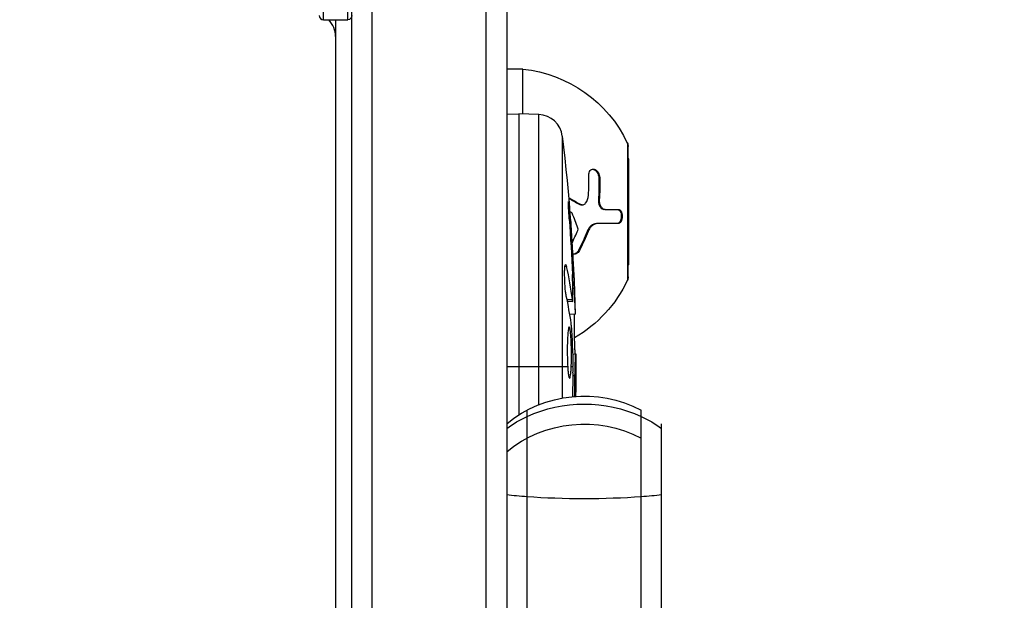
# Model space of a CAD drawing. Units: millimetres. Extents: x -4048 to 2347, y -3361 to 3487.
# Drawn here: x 724 to 845, y 1355 to 1426 of the extents above; entities that cross this region are included whole.
import ezdxf

# ---------------------------------------------------------------- set-up
doc = ezdxf.new("R2010")
doc.units = ezdxf.units.MM
doc.header["$LTSCALE"] = 20
doc.linetypes.add('HIDDEN', pattern=[9.525, 6.35, -3.175])
doc.layers.add('2d', color=230, linetype='Continuous')
doc.layers.add('AS-Safetyzone', color=5, linetype='HIDDEN')

msp = doc.modelspace()

# ---------------------------------------------------------------- linework, layer by layer
at = {"layer": '2d'}
for p, q in [((764.59, 1425.93), (764.59, 1477.18)), ((765.09, 818.09), (765.09, 1477.18)), ((767.59, 818.03), (767.59, 1477.24)), ((781.59, 817.62), (781.59, 1477.65)), ((784.09, 1475.99), (784.09, 819.28)), ((761.59, 1425.93), (761.59, 1466.97)), ((761.59, 1425.93), (764.59, 1425.93)), ((763.09, 1425.93), (763.09, 1347.49)), ((786.09, 1419.88), (784.09, 1419.88)), ((786.09, 1414.36), (786.09, 1419.88)), ((784.09, 1414.33), (785.59, 1414.38)), ((785.59, 1414.38), (785.59, 1377.46)), ((788.03, 1414.29), (785.59, 1414.38)), ((788.03, 1378.7), (788.03, 1414.29)), ((790.91, 1411.65), (790.91, 1379.53)), ((798.9, 1410.81), (798.9, 1393.95)), ((798.99, 1394.38), (798.99, 1410.38)), ((799.09, 1408.88), (798.99, 1408.88)), ((799.09, 1395.88), (799.09, 1408.88)), ((795.51, 1406.58), (795.39, 1406.58)), ((793.09, 1403.3), (792.98, 1403.3)), ((793.37, 1403.22), (793.25, 1403.22)), ((795.45, 1403.81), (795.34, 1403.81)), ((796.19, 1402.66), (796.07, 1402.66)), ((791.83, 1400.75), (791.94, 1400.75)), ((795.24, 1400.92), (795.13, 1400.92)), ((794.09, 1399.97), (793.98, 1399.97)), ((793.01, 1397.61), (792.9, 1397.61)), ((791.24, 1395.69), (791.41, 1395.68)), ((799.09, 1395.88), (798.99, 1395.88)), ((792.21, 1393.02), (792.36, 1393.02)), ((791.48, 1391.63), (792.12, 1391.61)), ((791.53, 1391.4), (792.17, 1391.38)), ((791.82, 1389.84), (792.5, 1389.82)), ((792.5, 1389.82), (792.5, 1389.82)), ((792.18, 1384.92), (792.58, 1384.93)), ((784.09, 1383.38), (791.58, 1383.38)), ((792.01, 1383.38), (792.22, 1383.38)), ((792.22, 1382.28), (792.43, 1382.28)), ((792.45, 1383.38), (792.59, 1383.38)), ((792.59, 1383.38), (792.59, 1380.25)), ((786.59, 917.24), (786.59, 1378.03)), ((800.59, 917.24), (800.59, 1378.03)), ((803.09, 918.89), (803.09, 1376.37))]:
    msp.add_line(p, q, dxfattribs=at)
for centre, radius, start, end in [((761.59, 1426.43), 0.5, 180, 270), ((760.09, 1423.85), 3, 0, 43.8908), ((787.93, 1411.3), 3, 6.8064, 88)]:
    msp.add_arc(centre, radius, start, end, dxfattribs=at)
at = {"layer": '2d', "extrusion": (0, 0, -1)}
for centre, radius, start, end in [((-764.59, 1426.43), 0.5, 180, 270), ((-784.43, 1403.96), 16, 95.9413, 154.6844), ((-554.04, 1383.38), 238.55, 173.1936, 178.4531), ((-797.99, 1410.38), 1, 154.6844, 180), ((-797.99, 1394.38), 1, 180, 205.3156), ((-784.43, 1400.79), 16, 205.3156, 240.0264), ((-554.04, 1383.38), 238.55, 179.6264, 180), ((-793.59, 1364.77), 15, 50.7035, 117.8181), ((-793.59, 1361.33), 15, 50.7035, 117.8181)]:
    msp.add_arc(centre, radius, start, end, dxfattribs=at)
for centre, major_axis, ratio, start_param, end_param in [((554.69, 1386.31), (-232.1, 51.81), 0.987086, 2.854391, 2.883622), ((554.14, 1382.94), (232.38, 53.85), 0.987978, 0.154765, 0.187622), ((554.38, 1392.09), (-238.16, 9.38), 0.462192, 3.024115, 3.060992), ((554.74, 1374.54), (236.95, 18.88), 0.898331, 0.023222, 0.046995), ((793.59, 1365.63), (15, 0), 0.87705, 4.226871, 5.197907), ((793.59, 1365.63), (15, 0), 0.87705, 4.026536, 4.226871), ((793.59, 1365.63), (-15, 0), 0.87705, 2.056314, 2.256649)]:
    msp.add_ellipse(centre, major_axis=major_axis, ratio=ratio, start_param=start_param, end_param=end_param, dxfattribs=at)
at = {"layer": '2d'}
for centre, major_axis, ratio, start_param, end_param in [((554.43, 1373.6), (238.11, 9.42), 0.469984, 0.050953, 0.08068), ((793.59, 1369.32), (-15, 0), 0.14063, 0.884943, 1.085278), ((793.59, 1369.32), (-15, 0), 0.14063, 1.085278, 2.056314), ((793.59, 1369.32), (-15, 0), 0.14063, 2.056314, 2.256649)]:
    msp.add_ellipse(centre, major_axis=major_axis, ratio=ratio, start_param=start_param, end_param=end_param, dxfattribs=at)
for points in [[(794.12, 1404.4), (794.17, 1405.22), (794.18, 1406.04), (794.16, 1406.85)], [(795.39, 1406.58), (795.42, 1405.67), (795.4, 1404.74), (795.34, 1403.81)], [(795.51, 1406.58), (795.53, 1405.67), (795.52, 1404.75), (795.45, 1403.81)], [(791.69, 1404.05), (792.13, 1403.8), (792.56, 1403.55), (792.98, 1403.3)], [(793.78, 1403.43), (793.98, 1403.7), (794.09, 1404.03), (794.12, 1404.4)], [(793.31, 1403.22), (793.31, 1403.22), (793.31, 1403.22), (793.31, 1403.22)], [(792.05, 1402.28), (791.97, 1402.32), (791.9, 1402.36), (791.83, 1402.4)], [(792.12, 1402.19), (792.1, 1402.23), (792.08, 1402.26), (792.05, 1402.28)], [(792.82, 1400.38), (792.61, 1400.97), (792.38, 1401.57), (792.12, 1402.19)], [(796.19, 1402.66), (796.83, 1402.66), (797.35, 1402.66), (797.77, 1402.66)], [(792.11, 1398.53), (792.36, 1399.05), (792.59, 1399.58), (792.81, 1400.09)], [(792.81, 1400.09), (792.85, 1400.18), (792.85, 1400.29), (792.82, 1400.38)], [(793.98, 1399.97), (793.65, 1399.18), (793.29, 1398.39), (792.9, 1397.61)], [(794.09, 1399.97), (793.78, 1399.21), (793.42, 1398.42), (793.01, 1397.61)], [(792.02, 1388.48), (792.01, 1388.58), (792.01, 1388.66), (792, 1388.71)], [(792.22, 1383.38), (792.22, 1383.39), (792.22, 1383.4), (792.22, 1383.41)], [(792.45, 1383.38), (792.44, 1383.05), (792.43, 1382.68), (792.43, 1382.28)]]:
    msp.add_open_spline(points, degree=3, dxfattribs=at)
for points, knots in [([(794.16, 1406.85), (794.16, 1407.07), (794.22, 1407.28), (794.37, 1407.45), (794.4, 1407.48), (794.47, 1407.53), (794.51, 1407.55), (794.59, 1407.58), (794.63, 1407.59), (794.72, 1407.6), (794.76, 1407.59), (794.9, 1407.57), (794.98, 1407.53), (795.15, 1407.41), (795.23, 1407.33), (795.36, 1407.14), (795.41, 1407.03), (795.48, 1406.81), (795.5, 1406.69), (795.51, 1406.58)], [0, 0, 0, 0, 0.25, 0.25, 0.3125, 0.3125, 0.375, 0.375, 0.4375, 0.4375, 0.5, 0.5, 0.625, 0.625, 0.75, 0.75, 0.875, 0.875, 1, 1, 1, 1]), ([(794.65, 1407.59), (794.71, 1407.58), (794.77, 1407.57), (794.83, 1407.54), (794.91, 1407.5), (794.98, 1407.46), (795.04, 1407.39), (795.1, 1407.33), (795.16, 1407.26), (795.21, 1407.18), (795.26, 1407.1), (795.3, 1407.01), (795.33, 1406.92), (795.36, 1406.82), (795.38, 1406.72), (795.39, 1406.63), (795.39, 1406.61), (795.39, 1406.59), (795.39, 1406.58)], [0.482673, 0.482673, 0.482673, 0.482673, 0.5670712, 0.5670712, 0.5670712, 0.669905, 0.669905, 0.669905, 0.7717081, 0.7717081, 0.7717081, 0.8749133, 0.8749133, 0.8749133, 0.9813766, 0.9813766, 0.9813766, 1, 1, 1, 1]), ([(791.69, 1404.12), (791.69, 1404.12), (791.72, 1404.1), (791.76, 1404.08), (791.8, 1404.06), (791.82, 1404.04), (791.84, 1404.04), (792.3, 1403.77), (792.71, 1403.53), (793.09, 1403.3)], [0.4335588, 0.4335588, 0.4335588, 0.4335588, 0.4375, 0.46875, 0.484375, 0.484375, 0.5, 0.5, 1, 1, 1, 1]), ([(791.77, 1401.52), (791.75, 1401.82), (791.73, 1402.1), (791.7, 1402.62), (791.69, 1402.85), (791.67, 1403.14), (791.67, 1403.22), (791.66, 1403.37), (791.66, 1403.44), (791.66, 1403.54), (791.66, 1403.58), (791.66, 1403.63), (791.67, 1403.64), (791.67, 1403.64), (791.67, 1403.64), (791.68, 1403.62), (791.69, 1403.55), (791.7, 1403.49), (791.72, 1403.34), (791.73, 1403.24), (791.75, 1403.03), (791.76, 1402.9), (791.79, 1402.63), (791.8, 1402.48), (791.83, 1402.16), (791.84, 1402), (791.87, 1401.65), (791.89, 1401.47), (791.91, 1401.12), (791.93, 1400.93), (791.94, 1400.75)], [0.000803216, 0.000803216, 0.000803216, 0.000803216, 0.001686401, 0.001686401, 0.002569586, 0.002569586, 0.003011178, 0.003011178, 0.00345277, 0.00345277, 0.003894363, 0.003894363, 0.004335955, 0.004335955, 0.004335955, 0.004873631, 0.004873631, 0.005411306, 0.005411306, 0.005948982, 0.005948982, 0.006486658, 0.006486658, 0.007024333, 0.007024333, 0.007562009, 0.007562009, 0.008099685, 0.008099685, 0.00863736, 0.00863736, 0.00863736, 0.00863736]), ([(792.98, 1403.3), (792.98, 1403.3), (792.98, 1403.3), (792.98, 1403.29), (793.05, 1403.26), (793.11, 1403.23), (793.18, 1403.22), (793.2, 1403.22), (793.23, 1403.22), (793.25, 1403.22)], [0, 0, 0, 0, 0.0121954, 0.0121954, 0.0121954, 0.2758049, 0.2758049, 0.2758049, 0.3748496, 0.3748496, 0.3748496, 0.3748496]), ([(793.09, 1403.3), (793.21, 1403.23), (793.34, 1403.2), (793.58, 1403.25), (793.7, 1403.32), (793.78, 1403.43)], [0, 0, 0, 0, 0.5, 0.5, 1, 1, 1, 1]), ([(795.34, 1403.81), (795.33, 1403.7), (795.34, 1403.59), (795.36, 1403.48), (795.37, 1403.37), (795.41, 1403.27), (795.45, 1403.17), (795.49, 1403.08), (795.54, 1402.99), (795.6, 1402.92), (795.66, 1402.85), (795.73, 1402.79), (795.8, 1402.74), (795.87, 1402.7), (795.95, 1402.67), (796.02, 1402.67), (796.04, 1402.66), (796.06, 1402.66), (796.07, 1402.66)], [0, 0, 0, 0, 0.190766, 0.190766, 0.190766, 0.38173, 0.38173, 0.38173, 0.571703, 0.571703, 0.571703, 0.763012, 0.763012, 0.763012, 0.95808, 0.95808, 0.95808, 1, 1, 1, 1]), ([(795.45, 1403.81), (795.45, 1403.74), (795.45, 1403.67), (795.46, 1403.52), (795.47, 1403.45), (795.53, 1403.24), (795.58, 1403.12), (795.72, 1402.9), (795.81, 1402.81), (795.99, 1402.69), (796.09, 1402.66), (796.19, 1402.66)], [0, 0, 0, 0, 0.125, 0.125, 0.25, 0.25, 0.5, 0.5, 0.75, 0.75, 1, 1, 1, 1]), ([(797.66, 1402.66), (797.7, 1402.66), (797.75, 1402.65), (797.79, 1402.64), (797.85, 1402.61), (797.91, 1402.56), (797.96, 1402.5), (798.01, 1402.44), (798.05, 1402.36), (798.08, 1402.27), (798.11, 1402.19), (798.13, 1402.09), (798.15, 1401.99), (798.16, 1401.9), (798.16, 1401.8), (798.15, 1401.7), (798.14, 1401.61), (798.13, 1401.52), (798.11, 1401.44), (798.08, 1401.36), (798.05, 1401.28), (798.02, 1401.22), (797.98, 1401.15), (797.94, 1401.09), (797.89, 1401.04), (797.84, 1400.99), (797.78, 1400.96), (797.73, 1400.94), (797.69, 1400.93), (797.66, 1400.92), (797.63, 1400.92)], [0, 0, 0, 0, 0.085233, 0.085233, 0.085233, 0.204736, 0.204736, 0.204736, 0.322221, 0.322221, 0.322221, 0.432274, 0.432274, 0.432274, 0.533582, 0.533582, 0.533582, 0.629606, 0.629606, 0.629606, 0.72568, 0.72568, 0.72568, 0.826405, 0.826405, 0.826405, 0.934445, 0.934445, 0.934445, 1, 1, 1, 1]), ([(797.77, 1402.66), (797.81, 1402.66), (797.84, 1402.66), (797.89, 1402.64), (797.9, 1402.64), (797.93, 1402.62), (797.95, 1402.61), (797.99, 1402.58), (798.02, 1402.56), (798.06, 1402.51), (798.08, 1402.49), (798.1, 1402.46), (798.11, 1402.44), (798.15, 1402.38), (798.17, 1402.34), (798.21, 1402.24), (798.22, 1402.2), (798.26, 1402.03), (798.27, 1401.92), (798.27, 1401.68), (798.25, 1401.56), (798.19, 1401.35), (798.15, 1401.25), (798.05, 1401.09), (798, 1401.02), (797.87, 1400.94), (797.81, 1400.92), (797.74, 1400.92)], [0, 0, 0, 0, 0.0625, 0.0625, 0.09375, 0.09375, 0.125, 0.125, 0.1875, 0.1875, 0.21875, 0.21875, 0.25, 0.25, 0.3125, 0.3125, 0.375, 0.375, 0.5, 0.5, 0.625, 0.625, 0.75, 0.75, 0.875, 0.875, 1, 1, 1, 1]), ([(791.91, 1401.31), (791.94, 1401.21), (791.95, 1401.1), (791.95, 1400.97), (791.94, 1400.95), (791.94, 1400.93)], [0.51576696, 0.51576696, 0.51576696, 0.51576696, 0.5625, 0.5625, 0.5696354, 0.5696354, 0.5696354, 0.5696354]), ([(795.13, 1400.92), (795.05, 1400.92), (794.97, 1400.91), (794.89, 1400.89), (794.76, 1400.85), (794.63, 1400.79), (794.51, 1400.7), (794.4, 1400.61), (794.29, 1400.5), (794.19, 1400.37), (794.11, 1400.25), (794.03, 1400.12), (793.98, 1399.97)], [0, 0, 0, 0, 0.1764, 0.1764, 0.1764, 0.463189, 0.463189, 0.463189, 0.74458, 0.74458, 0.74458, 1, 1, 1, 1]), ([(795.24, 1400.92), (795.13, 1400.92), (795.01, 1400.9), (794.85, 1400.83), (794.79, 1400.81), (794.68, 1400.74), (794.63, 1400.7), (794.48, 1400.58), (794.38, 1400.48), (794.22, 1400.24), (794.15, 1400.11), (794.09, 1399.97)], [0, 0, 0, 0, 0.25, 0.25, 0.375, 0.375, 0.5, 0.5, 0.75, 0.75, 1, 1, 1, 1]), ([(797.74, 1400.92), (797.44, 1400.92), (797.08, 1400.92), (796.26, 1400.92), (795.78, 1400.92), (795.24, 1400.92)], [0, 0, 0, 0, 0.5, 0.5, 1, 1, 1, 1]), ([(793.01, 1397.61), (792.97, 1397.53), (792.91, 1397.45), (792.78, 1397.31), (792.7, 1397.26), (792.54, 1397.18), (792.45, 1397.17), (792.31, 1397.16), (792.25, 1397.18), (792.19, 1397.2)], [0, 0, 0, 0, 0.125, 0.125, 0.25, 0.25, 0.375, 0.375, 0.4688221, 0.4688221, 0.4688221, 0.4688221]), ([(792.9, 1397.61), (792.87, 1397.56), (792.83, 1397.5), (792.79, 1397.45), (792.74, 1397.38), (792.67, 1397.32), (792.6, 1397.28), (792.54, 1397.23), (792.46, 1397.2), (792.39, 1397.18), (792.36, 1397.18), (792.34, 1397.17), (792.31, 1397.17)], [0, 0, 0, 0, 0.0850392, 0.0850392, 0.0850392, 0.1980538, 0.1980538, 0.1980538, 0.3083652, 0.3083652, 0.3083652, 0.3476119, 0.3476119, 0.3476119, 0.3476119]), ([(791.4, 1392.01), (791.39, 1392.06), (791.38, 1392.13), (791.36, 1392.27), (791.34, 1392.34), (791.32, 1392.51), (791.31, 1392.6), (791.29, 1392.79), (791.28, 1392.89), (791.27, 1393.1), (791.26, 1393.21), (791.24, 1393.43), (791.24, 1393.55), (791.22, 1393.77), (791.22, 1393.89), (791.21, 1394.12), (791.21, 1394.23), (791.2, 1394.57), (791.2, 1394.78), (791.2, 1395.17), (791.21, 1395.34), (791.23, 1395.62), (791.24, 1395.73), (791.28, 1395.88), (791.3, 1395.92), (791.32, 1395.92), (791.33, 1395.92), (791.35, 1395.9), (791.38, 1395.82), (791.4, 1395.76), (791.41, 1395.68)], [0.000504699, 0.000504699, 0.000504699, 0.000504699, 0.000848397, 0.000848397, 0.001192095, 0.001192095, 0.001535792, 0.001535792, 0.00187949, 0.00187949, 0.002223188, 0.002223188, 0.002566885, 0.002566885, 0.002910583, 0.002910583, 0.003254281, 0.003254281, 0.003941676, 0.003941676, 0.004629072, 0.004629072, 0.005316467, 0.005316467, 0.006003862, 0.006003862, 0.006003862, 0.006502526, 0.006502526, 0.00700119, 0.00700119, 0.00700119, 0.00700119]), ([(792.22, 1391.98), (792.22, 1392.35), (792.22, 1392.76), (792.2, 1393.45), (792.19, 1393.68), (792.18, 1394.17), (792.17, 1394.41), (792.16, 1394.67)], [0.000012654, 0.000012654, 0.000012654, 0.000012654, 0.001527228, 0.001527228, 0.002284515, 0.002284515, 0.003041801, 0.003041801, 0.003041801, 0.003041801]), ([(792.12, 1391.61), (792.13, 1391.51), (792.15, 1391.44), (792.17, 1391.37), (792.18, 1391.37), (792.21, 1391.47), (792.22, 1391.68), (792.22, 1391.98)], [0.000008673, 0.000008673, 0.000008673, 0.000008673, 0.000638311, 0.000638311, 0.00126795, 0.00126795, 0.002527227, 0.002527227, 0.002527227, 0.002527227]), ([(792.36, 1393.02), (792.37, 1392.82), (792.38, 1392.62), (792.39, 1392.23), (792.4, 1392.03), (792.42, 1391.64), (792.42, 1391.46), (792.44, 1391.1), (792.44, 1390.94), (792.46, 1390.64), (792.46, 1390.5), (792.47, 1390.26), (792.48, 1390.16), (792.49, 1389.99), (792.49, 1389.93), (792.5, 1389.84), (792.5, 1389.82), (792.5, 1389.82)], [0.000001399, 0.000001399, 0.000001399, 0.000001399, 0.000597808, 0.000597808, 0.001194216, 0.001194216, 0.001790625, 0.001790625, 0.002387034, 0.002387034, 0.002983443, 0.002983443, 0.003579851, 0.003579851, 0.00417626, 0.00417626, 0.004772669, 0.004772669, 0.004772669, 0.004772669]), ([(792.52, 1384.93), (792.51, 1384.93), (792.51, 1384.95), (792.5, 1385.01), (792.5, 1385.06), (792.49, 1385.18), (792.48, 1385.25), (792.47, 1385.43), (792.47, 1385.53), (792.46, 1385.76), (792.46, 1385.88), (792.45, 1386.15), (792.44, 1386.29), (792.43, 1386.73), (792.42, 1387.06), (792.42, 1387.53), (792.41, 1387.7), (792.41, 1388.01), (792.41, 1388.16), (792.41, 1388.46), (792.41, 1388.6), (792.41, 1388.87), (792.41, 1388.99), (792.41, 1389.22), (792.41, 1389.32), (792.41, 1389.5), (792.41, 1389.57), (792.42, 1389.7), (792.42, 1389.74), (792.43, 1389.81), (792.43, 1389.82), (792.44, 1389.82)], [0.000000197, 0.000000197, 0.000000197, 0.000000197, 0.000478082, 0.000478082, 0.000955967, 0.000955967, 0.001433851, 0.001433851, 0.001911736, 0.001911736, 0.002389621, 0.002389621, 0.002867505, 0.002867505, 0.003823275, 0.003823275, 0.00430116, 0.00430116, 0.004779044, 0.004779044, 0.005256929, 0.005256929, 0.005734814, 0.005734814, 0.006212698, 0.006212698, 0.006690583, 0.006690583, 0.007168468, 0.007168468, 0.007646353, 0.007646353, 0.007646353, 0.007646353]), ([(792.01, 1383.38), (792.02, 1383.62), (792.03, 1383.87), (792.04, 1384.28), (792.04, 1384.42), (792.04, 1384.69), (792.04, 1384.83), (792.04, 1385.26), (792.03, 1385.54), (792.02, 1385.96), (792.02, 1386.09), (792.01, 1386.35), (792, 1386.49), (791.98, 1386.86), (791.97, 1387.09), (791.93, 1387.5), (791.92, 1387.67), (791.88, 1387.89), (791.87, 1387.95), (791.85, 1388.06), (791.84, 1388.11), (791.81, 1388.22), (791.78, 1388.26), (791.76, 1388.26), (791.75, 1388.26), (791.74, 1388.25), (791.72, 1388.22), (791.7, 1388.19), (791.67, 1388.08), (791.65, 1387.97), (791.61, 1387.68), (791.6, 1387.5), (791.58, 1387.2), (791.57, 1387.09), (791.56, 1386.86), (791.55, 1386.74), (791.54, 1386.37), (791.53, 1386.1), (791.53, 1385.69), (791.53, 1385.55), (791.53, 1385.27), (791.53, 1385.12), (791.53, 1384.7), (791.54, 1384.42), (791.55, 1383.88), (791.57, 1383.62), (791.58, 1383.38)], [0.00000024, 0.00000024, 0.00000024, 0.00000024, 0.00084465, 0.00084465, 0.00126686, 0.00126686, 0.00168907, 0.00168907, 0.00253349, 0.00253349, 0.0029557, 0.0029557, 0.00337791, 0.00337791, 0.00422233, 0.00422233, 0.00506674, 0.00506674, 0.00548895, 0.00548895, 0.00591116, 0.00591116, 0.00675558, 0.00675558, 0.00675558, 0.00717871, 0.00717871, 0.00760184, 0.00760184, 0.00844811, 0.00844811, 0.00929437, 0.00929437, 0.0097175, 0.0097175, 0.01014064, 0.01014064, 0.0109869, 0.0109869, 0.01141003, 0.01141003, 0.01183316, 0.01183316, 0.01267943, 0.01267943, 0.01352569, 0.01352569, 0.01352569, 0.01352569]), ([(792.54, 1384.93), (792.53, 1384.93), (792.52, 1384.9), (792.51, 1384.76), (792.5, 1384.66), (792.49, 1384.39), (792.48, 1384.23), (792.47, 1383.84), (792.46, 1383.62), (792.45, 1383.38)], [0.000000197, 0.000000197, 0.000000197, 0.000000197, 0.000938699, 0.000938699, 0.0018772, 0.0018772, 0.002815702, 0.002815702, 0.003754204, 0.003754204, 0.003754204, 0.003754204]), ([(791.58, 1383.38), (791.59, 1383.16), (791.61, 1382.96), (791.64, 1382.6), (791.66, 1382.45), (791.69, 1382.26), (791.7, 1382.2), (791.72, 1382.11), (791.74, 1382.07), (791.77, 1381.97), (791.79, 1381.94), (791.81, 1381.94), (791.83, 1381.94), (791.85, 1381.98), (791.89, 1382.1), (791.91, 1382.2), (791.94, 1382.45), (791.96, 1382.6), (791.99, 1382.96), (792, 1383.16), (792.01, 1383.38)], [0.000000236, 0.000000236, 0.000000236, 0.000000236, 0.000786268, 0.000786268, 0.0015723, 0.0015723, 0.001965316, 0.001965316, 0.002358332, 0.002358332, 0.003144365, 0.003144365, 0.003144365, 0.003924783, 0.003924783, 0.004705201, 0.004705201, 0.005485619, 0.005485619, 0.006266036, 0.006266036, 0.006266036, 0.006266036]), ([(792.22, 1382.62), (792.23, 1382.74), (792.23, 1382.87), (792.23, 1383.13), (792.23, 1383.26), (792.22, 1383.38)], [0.0000052657, 0.0000052657, 0.0000052657, 0.0000052657, 0.0003919825, 0.0003919825, 0.0007786993, 0.0007786993, 0.0007786993, 0.0007786993]), ([(792.57, 1379.73), (792.57, 1379.74), (792.57, 1379.74), (792.58, 1379.85), (792.58, 1379.95), (792.58, 1380.1), (792.58, 1380.15), (792.59, 1380.23), (792.59, 1380.25), (792.59, 1380.25)], [0.00754611, 0.00754611, 0.00754611, 0.00754611, 0.00757096, 0.00757096, 0.008153326, 0.008153326, 0.008735693, 0.008735693, 0.009318059, 0.009318059, 0.009318059, 0.009318059])]:
    msp.add_open_spline(points, degree=3, knots=knots, dxfattribs=at)
for points, weights in [([(792.22, 1382.62), (792.2, 1381.65), (792.18, 1380.67), (792.16, 1379.7)], [1, 0.999996255784, 0.999994544092, 0.999994864925]), ([(792.43, 1382.28), (792.41, 1381.43), (792.4, 1380.57), (792.39, 1379.72)], [1, 0.999995662441, 0.999993008245, 0.999992037414]), ([(792.59, 1380.25), (792.59, 1380.25), (792.59, 1380.25), (792.59, 1380.25)], [1, 0.999979602284, 0.99996053438, 0.999942796288])]:
    msp.add_rational_spline(points, weights, degree=3, dxfattribs=at)
at = {"layer": 'AS-Safetyzone', "flags": 128}
msp.add_lwpolyline([(-546.24, 2981.59, 0.135727), (-1295.41, 3360.66, 0.101028), (-1912.72, 3486.68, 0.032675), (-2424.46, 3453.2, 0.33377), (-3776.21, 2129.43, 0.325191), (-3575.29, -110.43, 0.096183), (-3154.65, -525.82, 0.37231), (-2156.9, -1562.38, 0.045783), (-2056.47, -1827.39, 0.024277), (-1957.01, -2069.81, 0.112622), (-1611.93, -2669.33, 0.018897), (-1533.33, -2756.16, 0.036664), (-1370.31, -2913.08, 0.337853), (495.36, -3153.25), (1076.07, -2817.98, 0.371827), (2311.38, -646.88, 0.043265), (2267.97, -382.54, 0.125273), (2267.97, 382.54, 0.125273), (2267.97, 1147.63, 0.569013), (382.54, 3033.06, 0.153489), (-546.24, 2981.59)], format="xyb", dxfattribs=at)

doc.saveas('drawing.dxf')
